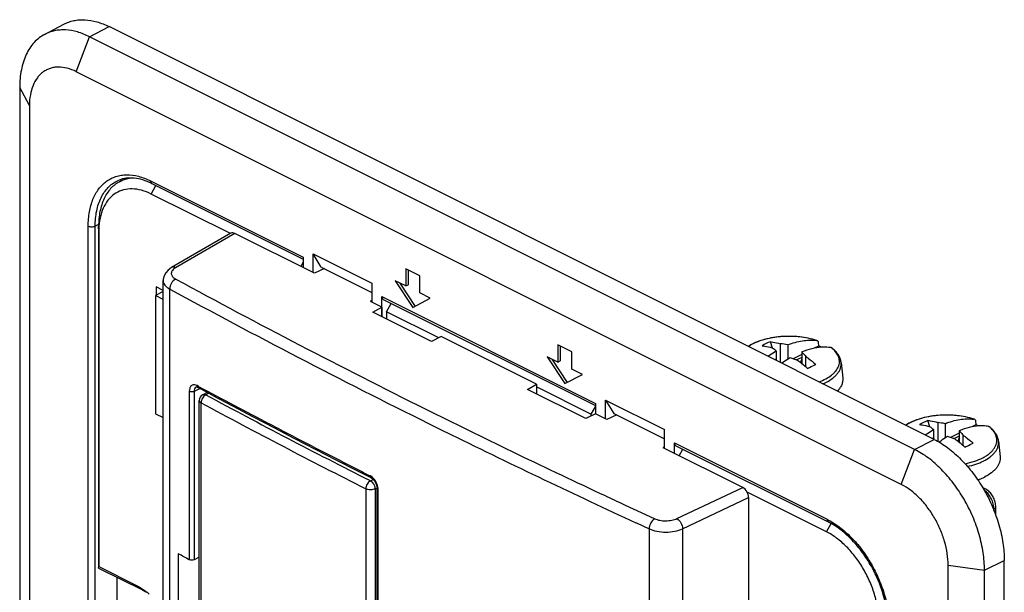
# Model space of a CAD drawing. Units: millimetres. Extents: x -30 to 30.8, y -48.8 to 49.
# Drawn here: x -30 to 29.5, y 14.4 to 49 of the extents above; entities that cross this region are included whole.
import ezdxf

# ---------------------------------------------------------------- set-up
doc = ezdxf.new("R2010")
doc.units = ezdxf.units.MM
doc.header["$LTSCALE"] = 16.335
doc.layers.get('0').update_dxf_attribs({"linetype": 'CONTINUOUS'})
for name, color, linetype in [('ASSI', 7, 'CONTINUOUS'), ('DRAFT', 7, 'CONTINUOUS'), ('RACCORDO', 7, 'CONTINUOUS'), ('SMUSSO', 7, 'CONTINUOUS')]:
    doc.layers.add(name, color=color, linetype=linetype)

msp = doc.modelspace()

# ---------------------------------------------------------------- linework, layer by layer
at = {"color": 7, "linetype": 'CONTINUOUS'}
for p, q in [((-6.647, 33.917), (-6.647, 32.878)), ((-5.798, 33.493), (-6.647, 33.917)), ((-6.505, 33.846), (-6.505, 32.948)), ((-5.798, 32.453), (-5.798, 33.493)), ((-7.283, 33.196), (-6.223, 31.575)), ((-6.647, 32.878), (-7.283, 33.196)), ((-7.004, 33.056), (-6.081, 31.646)), ((-6.647, 32.878), (-6.505, 32.948)), ((-6.223, 31.575), (-5.162, 32.135)), ((-5.162, 32.135), (-5.798, 32.453)), ((2.546, 29.321), (2.546, 28.281)), ((3.394, 28.896), (2.546, 29.321)), ((2.687, 29.25), (2.687, 28.352)), ((15.52, 29.124), (15.388, 29.513)), ((15.988, 29.39), (15.988, 28.26)), ((16.437, 29.316), (16.437, 28.45)), ((18.295, 29.246), (18.043, 29.12)), ((18.277, 29.48), (18.295, 29.246)), ((1.909, 28.6), (2.97, 26.979)), ((2.546, 28.281), (1.909, 28.6)), ((3.394, 27.857), (3.394, 28.896)), ((15.736, 28.965), (15.736, 28.386)), ((17.286, 28.741), (16.761, 28.479)), ((17.286, 28.564), (17.034, 28.439)), ((17.286, 28.891), (17.286, 28.184)), ((17.529, 27.986), (17.529, 28.619)), ((2.188, 28.46), (3.111, 27.05)), ((2.546, 28.281), (2.687, 28.352)), ((15.776, 28.366), (15.736, 28.485)), ((17.034, 28.439), (16.935, 28.412)), ((17.034, 28.371), (17.034, 28.439)), ((17.286, 28.485), (17.205, 28.246)), ((19.662, 28.252), (19.757, 27.319)), ((2.97, 26.979), (4.031, 27.539)), ((4.031, 27.539), (3.394, 27.857)), ((25.03, 24.369), (24.899, 24.758)), ((25.498, 24.635), (25.498, 23.497)), ((25.948, 24.56), (25.948, 23.695)), ((27.805, 24.49), (27.553, 24.364)), ((27.788, 24.725), (27.805, 24.49)), ((25.247, 24.21), (25.247, 23.631)), ((26.796, 23.986), (26.271, 23.723)), ((26.796, 23.809), (26.545, 23.683)), ((26.796, 24.136), (26.796, 23.429)), ((27.04, 23.23), (27.04, 23.864)), ((25.285, 23.616), (25.247, 23.729)), ((26.545, 23.683), (26.446, 23.656)), ((26.545, 23.616), (26.545, 23.683)), ((26.796, 23.729), (26.716, 23.491)), ((29.173, 23.497), (29.267, 22.563))]:
    msp.add_line(p, q, dxfattribs=at)
for centre, radius, start, end in [((16.968, 25.735), 4.095, 112.69076, 120.43934), ((15.256, 23.557), 5.879, 78.40622, 82.84978), ((17.833, 26.91), 2.695, 82.1393, 83.10915), ((18.192, 29.504), 0.0767, 62.06534, 71.57326), ((16.991, 25.395), 4.066, 68.45308, 71.29346), ((14.361, 21.951), 6.955, 67.39571, 71.35545), ((13.099, 22.82), 6.805, 52.02839, 54.66785), ((12.762, 22.387), 7.354, 48.51361, 52.03748), ((26.479, 20.979), 4.095, 112.69076, 120.43934), ((24.766, 18.801), 5.879, 78.40622, 82.84978), ((27.343, 22.154), 2.695, 82.1393, 83.10915), ((27.702, 24.748), 0.0767, 62.06534, 71.57326), ((26.502, 20.639), 4.066, 68.45308, 71.29346), ((23.872, 17.196), 6.955, 67.39571, 71.35545), ((22.609, 18.064), 6.805, 52.02839, 54.66785), ((22.273, 17.631), 7.354, 48.51361, 52.03748)]:
    msp.add_arc(centre, radius, start, end, dxfattribs=at)
at = {"color": 253, "linetype": 'CONTINUOUS'}
for centre, radius, start, end in [((17.924, 27.653), 1.877, 49.30311, 53.1534), ((17.235, 30.08), 3.378, 293.12055, 296.50418), ((27.435, 22.898), 1.877, 49.30311, 53.1534)]:
    msp.add_arc(centre, radius, start, end, dxfattribs=at)
at = {"color": 7, "linetype": 'CONTINUOUS'}
for points, knots in [([(18.183, 29.587), (18.016, 29.642), (17.666, 29.732), (17.122, 29.814), (16.558, 29.844), (15.993, 29.822), (15.444, 29.749), (14.929, 29.626), (14.465, 29.456), (14.184, 29.308), (14.057, 29.225)], [0, 0, 0, 0, 0.123664, 0.253753, 0.387339, 0.521198, 0.652084, 0.777002, 0.893496, 1, 1, 1, 1]), ([(14.893, 29.265), (14.943, 29.26), (15.145, 29.231), (15.344, 29.185), (15.493, 29.142)], [0, 0, 0, 0, 0.24395, 1, 1, 1, 1]), ([(15.388, 29.513), (15.438, 29.507), (15.64, 29.479), (15.839, 29.433), (15.988, 29.39)], [0, 0, 0, 0, 0.24395, 1, 1, 1, 1]), ([(16.437, 29.316), (16.583, 29.375), (16.873, 29.476), (17.312, 29.574), (17.74, 29.615), (18.02, 29.602), (18.156, 29.586)], [0, 0, 0, 0, 0.268094, 0.523178, 0.766506, 1, 1, 1, 1]), ([(18.484, 29.176), (18.285, 29.164), (17.876, 29.1), (17.483, 28.971), (17.286, 28.891)], [0, 0, 0, 0, 0.48323, 1, 1, 1, 1]), ([(18.227, 29.571), (18.235, 29.568), (18.248, 29.558), (18.263, 29.536), (18.273, 29.51), (18.276, 29.49), (18.277, 29.48)], [0, 0, 0, 0, 0.221579, 0.456858, 0.71494, 1, 1, 1, 1]), ([(19.05, 29.156), (19.004, 29.162), (18.816, 29.183), (18.626, 29.185), (18.484, 29.176)], [0, 0, 0, 0, 0.245449, 1, 1, 1, 1]), ([(19.086, 29.141), (19.078, 29.147), (19.066, 29.153), (19.053, 29.155), (19.05, 29.156)], [0, 0, 0, 0, 0.74555, 1, 1, 1, 1]), ([(15.238, 28.635), (15.279, 28.665), (15.441, 28.781), (15.608, 28.889), (15.736, 28.965)], [0, 0, 0, 0, 0.254556, 1, 1, 1, 1]), ([(15.736, 28.965), (15.716, 28.981), (15.637, 29.043), (15.555, 29.101), (15.493, 29.142)], [0, 0, 0, 0, 0.257383, 1, 1, 1, 1]), ([(17.286, 28.891), (17.306, 28.87), (17.39, 28.781), (17.47, 28.689), (17.529, 28.619)], [0, 0, 0, 0, 0.243984, 1, 1, 1, 1]), ([(17.529, 28.619), (17.58, 28.583), (17.786, 28.432), (17.984, 28.27), (18.129, 28.143)], [0, 0, 0, 0, 0.245074, 1, 1, 1, 1]), ([(19.662, 28.252), (19.654, 28.336), (19.613, 28.505), (19.49, 28.741), (19.311, 28.957), (19.165, 29.082), (19.086, 29.141)], [0, 0, 0, 0, 0.23233, 0.472532, 0.726953, 1, 1, 1, 1]), ([(16.585, 28.541), (16.543, 28.516), (16.373, 28.412), (16.208, 28.299), (16.086, 28.211)], [0, 0, 0, 0, 0.245468, 1, 1, 1, 1]), ([(17.634, 27.895), (17.675, 27.918), (17.839, 28.004), (18.004, 28.085), (18.129, 28.143)], [0, 0, 0, 0, 0.257167, 1, 1, 1, 1]), ([(19.757, 27.319), (19.764, 27.252), (19.76, 27.113), (19.703, 26.909), (19.595, 26.711), (19.497, 26.591), (19.441, 26.533)], [0, 0, 0, 0, 0.231755, 0.469786, 0.72354, 1, 1, 1, 1]), ([(27.693, 24.832), (27.526, 24.886), (27.177, 24.976), (26.633, 25.058), (26.069, 25.089), (25.503, 25.067), (24.955, 24.994), (24.44, 24.871), (23.975, 24.701), (23.694, 24.552), (23.568, 24.47)], [0, 0, 0, 0, 0.123664, 0.253753, 0.387339, 0.521198, 0.652084, 0.777002, 0.893496, 1, 1, 1, 1]), ([(24.404, 24.51), (24.453, 24.504), (24.655, 24.476), (24.855, 24.43), (25.003, 24.387)], [0, 0, 0, 0, 0.24395, 1, 1, 1, 1]), ([(24.899, 24.758), (24.948, 24.752), (25.15, 24.724), (25.35, 24.678), (25.498, 24.635)], [0, 0, 0, 0, 0.24395, 1, 1, 1, 1]), ([(25.948, 24.56), (26.093, 24.619), (26.383, 24.72), (26.823, 24.819), (27.251, 24.859), (27.531, 24.847), (27.667, 24.83)], [0, 0, 0, 0, 0.268094, 0.523178, 0.766506, 1, 1, 1, 1]), ([(27.994, 24.421), (27.796, 24.409), (27.386, 24.345), (26.994, 24.216), (26.796, 24.136)], [0, 0, 0, 0, 0.48323, 1, 1, 1, 1]), ([(27.738, 24.816), (27.745, 24.812), (27.759, 24.802), (27.774, 24.781), (27.784, 24.754), (27.787, 24.735), (27.788, 24.725)], [0, 0, 0, 0, 0.221579, 0.456858, 0.71494, 1, 1, 1, 1]), ([(28.56, 24.4), (28.514, 24.407), (28.327, 24.428), (28.137, 24.429), (27.994, 24.421)], [0, 0, 0, 0, 0.245449, 1, 1, 1, 1]), ([(28.596, 24.386), (28.589, 24.391), (28.576, 24.397), (28.564, 24.4), (28.56, 24.4)], [0, 0, 0, 0, 0.74555, 1, 1, 1, 1]), ([(24.748, 23.88), (24.789, 23.91), (24.951, 24.025), (25.119, 24.134), (25.247, 24.21)], [0, 0, 0, 0, 0.254556, 1, 1, 1, 1]), ([(25.247, 24.21), (25.226, 24.226), (25.147, 24.288), (25.066, 24.346), (25.003, 24.387)], [0, 0, 0, 0, 0.257383, 1, 1, 1, 1]), ([(26.796, 24.136), (26.817, 24.115), (26.9, 24.026), (26.981, 23.934), (27.04, 23.864)], [0, 0, 0, 0, 0.243984, 1, 1, 1, 1]), ([(27.04, 23.864), (27.091, 23.827), (27.297, 23.677), (27.495, 23.515), (27.639, 23.388)], [0, 0, 0, 0, 0.245074, 1, 1, 1, 1]), ([(29.173, 23.497), (29.164, 23.581), (29.124, 23.75), (29, 23.985), (28.822, 24.201), (28.676, 24.326), (28.596, 24.386)], [0, 0, 0, 0, 0.23233, 0.472532, 0.726953, 1, 1, 1, 1]), ([(26.095, 23.785), (26.052, 23.76), (25.878, 23.653), (25.709, 23.538), (25.585, 23.447)], [0, 0, 0, 0, 0.245363, 1, 1, 1, 1]), ([(27.144, 23.14), (27.186, 23.162), (27.349, 23.248), (27.515, 23.33), (27.639, 23.388)], [0, 0, 0, 0, 0.257167, 1, 1, 1, 1]), ([(29.267, 22.563), (29.273, 22.507), (29.273, 22.392), (29.236, 22.221), (29.163, 22.053), (29.055, 21.89), (28.915, 21.735), (28.679, 21.532), (28.469, 21.407), (28.32, 21.332)], [0, 0, 0, 0, 0.102906, 0.207532, 0.316982, 0.433783, 0.559736, 0.695926, 1, 1, 1, 1]), ([(27.921, 21.163), (27.956, 21.175), (28.091, 21.226), (28.224, 21.284), (28.32, 21.332)], [0, 0, 0, 0, 0.258118, 1, 1, 1, 1])]:
    msp.add_open_spline(points, degree=3, knots=knots, dxfattribs=at)
at = {"color": 253, "linetype": 'CONTINUOUS'}
for points, knots in [([(15.525, 29.754), (15.384, 29.729), (15.11, 29.671), (14.721, 29.552), (14.372, 29.406), (14.161, 29.286), (14.065, 29.221)], [0, 0, 0, 0, 0.275351, 0.535981, 0.778374, 1, 1, 1, 1]), ([(17.547, 29.745), (17.383, 29.774), (17.047, 29.819), (16.538, 29.843), (16.027, 29.823), (15.69, 29.782), (15.525, 29.754)], [0, 0, 0, 0, 0.246886, 0.499437, 0.752265, 1, 1, 1, 1]), ([(18.201, 29.58), (18.15, 29.597), (17.935, 29.664), (17.715, 29.714), (17.547, 29.745)], [0, 0, 0, 0, 0.241589, 1, 1, 1, 1]), ([(18.333, 27.087), (18.474, 27.14), (18.736, 27.255), (19.031, 27.442), (19.222, 27.607), (19.373, 27.77), (19.486, 27.95), (19.546, 28.139), (19.565, 28.279), (19.557, 28.42), (19.512, 28.61), (19.386, 28.845), (19.235, 29.002), (19.148, 29.077)], [0, 0, 0, 0, 0.165705, 0.313587, 0.380695, 0.443382, 0.556955, 0.60961, 0.660768, 0.71165, 0.763505, 0.874198, 1, 1, 1, 1]), ([(18.742, 27.057), (18.887, 27.13), (19.091, 27.251), (19.321, 27.448), (19.457, 27.599), (19.561, 27.756), (19.631, 27.919), (19.668, 28.086), (19.668, 28.198), (19.662, 28.252)], [0, 0, 0, 0, 0.304045, 0.440235, 0.566189, 0.683002, 0.792458, 0.897088, 1, 1, 1, 1]), ([(25.036, 24.998), (24.894, 24.974), (24.62, 24.916), (24.232, 24.797), (23.883, 24.65), (23.671, 24.531), (23.575, 24.466)], [0, 0, 0, 0, 0.275351, 0.535981, 0.778374, 1, 1, 1, 1]), ([(27.058, 24.989), (26.893, 25.019), (26.558, 25.064), (26.048, 25.087), (25.538, 25.068), (25.201, 25.027), (25.036, 24.998)], [0, 0, 0, 0, 0.246886, 0.499437, 0.752265, 1, 1, 1, 1]), ([(27.712, 24.825), (27.66, 24.842), (27.445, 24.909), (27.226, 24.959), (27.058, 24.989)], [0, 0, 0, 0, 0.241589, 1, 1, 1, 1]), ([(27.155, 22.139), (27.35, 22.178), (27.718, 22.274), (28.147, 22.451), (28.44, 22.621), (28.626, 22.756), (28.782, 22.9), (28.907, 23.051), (28.998, 23.21), (29.056, 23.373), (29.077, 23.54), (29.063, 23.706), (29.012, 23.87), (28.926, 24.03), (28.808, 24.183), (28.711, 24.276), (28.659, 24.321)], [0, 0, 0, 0, 0.173102, 0.330087, 0.401487, 0.467822, 0.529132, 0.585728, 0.638243, 0.687682, 0.735393, 0.782952, 0.831955, 0.883801, 0.939582, 1, 1, 1, 1]), ([(28.253, 22.302), (28.398, 22.374), (28.601, 22.496), (28.831, 22.693), (28.967, 22.844), (29.071, 23.001), (29.142, 23.164), (29.178, 23.331), (29.178, 23.442), (29.173, 23.497)], [0, 0, 0, 0, 0.304045, 0.440235, 0.566189, 0.683002, 0.792458, 0.897088, 1, 1, 1, 1]), ([(27.3, 21.975), (27.471, 22.013), (27.796, 22.102), (28.109, 22.23), (28.253, 22.302)], [0, 0, 0, 0, 0.521203, 1, 1, 1, 1])]:
    msp.add_open_spline(points, degree=3, knots=knots, dxfattribs=at)
at = {"color": 7, "linetype": 'CONTINUOUS'}
for points in [[(18.201, 29.58), (18.206, 29.579), (18.211, 29.578), (18.216, 29.576)], [(27.712, 24.825), (27.717, 24.824), (27.722, 24.823), (27.726, 24.821)]]:
    msp.add_open_spline(points, degree=3, dxfattribs=at)
at = {"layer": 'ASSI', "color": 7, "linetype": 'CONTINUOUS'}
for p, q in [((-28.461, 48.074), (-27.299, 48.688)), ((25.279, 23.614), (-24.572, 48.54)), ((24.104, 23.002), (-25.747, 47.927)), ((23.299, 20.892), (-26.552, 45.818)), ((-29.969, 44.867), (-29.969, -16.188)), ((-29.38, 43.768), (-29.38, -17.287)), ((-21.984, 39.06), (-12.847, 34.491)), ((-12.847, 34.615), (-12.847, 33.987)), ((-12.247, 33.687), (-12.247, 34.822)), ((-11.746, 34.02), (-12.247, 34.822)), ((-12.247, 34.822), (-8.684, 33.041)), ((-11.746, 34.02), (-8.684, 32.489)), ((-6.647, 33.917), (-6.647, 32.878)), ((-5.798, 33.493), (-6.647, 33.917)), ((-6.505, 33.846), (-6.505, 32.948)), ((-5.798, 32.453), (-5.798, 33.493)), ((-8.684, 33.041), (-8.684, 31.905)), ((-7.283, 33.196), (-6.223, 31.575)), ((-6.647, 32.878), (-7.283, 33.196)), ((-7.004, 33.056), (-6.081, 31.646)), ((-6.647, 32.878), (-6.505, 32.948)), ((-21.303, 32.536), (-21.754, 32.292)), ((-21.754, 32.292), (-21.754, 25.165)), ((-21.303, 32.067), (-21.754, 32.292)), ((-8.083, 31.027), (-8.083, 32.233)), ((-6.223, 31.575), (-5.162, 32.135)), ((-5.162, 32.135), (-5.798, 32.453)), ((-8.004, 32.07), (4.831, 25.653)), ((2.546, 29.321), (2.546, 28.281)), ((3.394, 28.896), (2.546, 29.321)), ((2.687, 29.25), (2.687, 28.352)), ((1.909, 28.6), (2.97, 26.979)), ((2.546, 28.281), (1.909, 28.6)), ((3.394, 27.857), (3.394, 28.896)), ((2.188, 28.46), (3.111, 27.05)), ((2.546, 28.281), (2.687, 28.352)), ((2.97, 26.979), (4.031, 27.539)), ((4.031, 27.539), (3.394, 27.857)), ((-18.643, 26.453), (-18.909, 26.31)), ((-19.119, 1.473), (-19.119, 25.958)), ((4.831, 25.776), (4.831, 25.149)), ((5.431, 24.848), (5.431, 25.983)), ((5.431, 25.983), (5.932, 25.181)), ((5.431, 25.983), (8.994, 24.202)), ((-21.754, 25.165), (-21.303, 24.939)), ((5.932, 25.181), (8.994, 23.65)), ((8.994, 23.066), (8.994, 24.202)), ((9.594, 22.766), (9.594, 23.394)), ((9.674, 23.231), (18.887, 18.624)), ((28.362, 20.631), (28.212, 20.706)), ((29.007, 19.031), (29.007, 19.542)), ((-20.386, 16.701), (-20.386, 11.072)), ((29.522, -44.758), (29.522, 16.297)), ((26.128, -45.041), (26.128, 16.014)), ((28.326, -45.335), (28.326, 15.72)), ((-24.077, 6.966), (-24.077, 15.28))]:
    msp.add_line(p, q, dxfattribs=at)
at = {"layer": 'ASSI', "color": 253, "linetype": 'CONTINUOUS'}
for p, q in [((-25.747, 47.927), (-24.572, 48.54)), ((-26.552, 45.818), (-25.747, 47.927)), ((-29.38, 43.768), (-29.969, 44.867)), ((-22.062, 39.222), (-12.847, 34.615)), ((-25.828, -13.564), (-25.828, 36.493)), ((-25.2, 36.591), (-25.407, 36.491)), ((-25.407, -13.566), (-25.407, 36.491)), ((-8.083, 32.233), (4.831, 25.776)), ((-18.543, 26.4), (-18.724, 26.302)), ((-19.012, 1.337), (-19.012, 25.821)), ((9.594, 23.394), (18.809, 18.787)), ((24.104, 23.002), (25.279, 23.614)), ((23.299, 20.892), (24.104, 23.002)), ((-8.835, 21.139), (-8.779, 21.111)), ((-8.779, 21.111), (-8.608, 21.197)), ((-9.059, 20.626), (-9.059, -3.849)), ((-8.496, 20.623), (-8.372, 20.685)), ((-8.496, 20.623), (-8.496, -3.853)), ((28.869, 19.39), (28.895, 19.403)), ((28.895, 19.325), (28.895, 19.403)), ((28.326, 15.72), (29.522, 16.297)), ((26.128, 16.014), (28.326, 15.72))]:
    msp.add_line(p, q, dxfattribs=at)
at = {"layer": 'ASSI', "color": 7, "linetype": 'CONTINUOUS'}
msp.add_lwpolyline([(29.007, 19.542), (29.006, 19.603), (28.999, 19.673), (28.989, 19.743), (28.974, 19.813), (28.955, 19.882), (28.933, 19.95), (28.906, 20.017), (28.877, 20.083), (28.843, 20.147), (28.807, 20.209), (28.767, 20.269), (28.724, 20.327), (28.678, 20.382), (28.63, 20.434), (28.579, 20.483), (28.525, 20.528), (28.469, 20.568), (28.412, 20.604), (28.362, 20.631)], dxfattribs=at)
for centre, radius, start, end in [((-23.667, 35.703), 3.755, 65.50549, 65.89171), ((-23.727, 35.574), 3.898, 63.43036, 65.49168), ((-18.719, 25.958), 0.4, 118.34703, 180.00549)]:
    msp.add_arc(centre, radius, start, end, dxfattribs=at)
at = {"layer": 'ASSI', "color": 253, "linetype": 'CONTINUOUS'}
for centre, radius, start, end in [((200.636, 434.458), 463.368, 241.74459, 243.124), ((200.553, 434.361), 463.803, 241.74465, 243.13168), ((27.721, 19.715), 1.021, 53.61386, 55.57949)]:
    msp.add_arc(centre, radius, start, end, dxfattribs=at)
at = {"layer": 'ASSI', "color": 7, "linetype": 'CONTINUOUS'}
for centre, end_param in [((-7.867, 32.337), -3.132817), ((9.81, 23.498), -3.132668)]:
    msp.add_ellipse(centre, major_axis=(0.138, 0.266), ratio=0.622984, start_param=-4.018784, end_param=end_param, dxfattribs=at)
for points, knots in [([(-27.299, 48.688), (-27.205, 48.737), (-27.007, 48.824), (-26.693, 48.912), (-26.362, 48.957), (-25.895, 48.959), (-25.28, 48.848), (-24.808, 48.658), (-24.572, 48.54)], [0, 0, 0, 0, 0.113164, 0.227528, 0.344435, 0.465071, 0.720755, 1, 1, 1, 1]), ([(-25.747, 47.927), (-25.982, 48.045), (-26.452, 48.234), (-27.064, 48.345), (-27.529, 48.342), (-27.858, 48.298), (-28.171, 48.21), (-28.367, 48.124), (-28.461, 48.074)], [0, 0, 0, 0, 0.279244, 0.534929, 0.655565, 0.772472, 0.886836, 1, 1, 1, 1]), ([(-28.461, 48.074), (-28.579, 48.012), (-28.807, 47.864), (-29.109, 47.582), (-29.37, 47.243), (-29.587, 46.851), (-29.757, 46.412), (-29.925, 45.751), (-29.969, 45.225), (-29.969, 44.867)], [0, 0, 0, 0, 0.107609, 0.217544, 0.331637, 0.451347, 0.577694, 0.711243, 1, 1, 1, 1]), ([(-26.552, 45.818), (-26.728, 45.906), (-27.08, 46.044), (-27.54, 46.108), (-27.884, 46.082), (-28.124, 46.026), (-28.349, 45.934), (-28.557, 45.808), (-28.744, 45.647), (-28.97, 45.386), (-29.193, 44.976), (-29.349, 44.4), (-29.38, 43.985), (-29.38, 43.768)], [0, 0, 0, 0, 0.134781, 0.256945, 0.314428, 0.370268, 0.425263, 0.480281, 0.536186, 0.593771, 0.71623, 0.851347, 1, 1, 1, 1]), ([(-22.133, 39.131), (-22.306, 39.208), (-22.647, 39.331), (-23.16, 39.413), (-23.638, 39.384), (-23.931, 39.29), (-24.064, 39.227)], [0, 0, 0, 0, 0.284911, 0.542784, 0.778148, 1, 1, 1, 1]), ([(25.279, 23.614), (25.57, 23.469), (26.145, 23.106), (26.936, 22.409), (27.664, 21.563), (28.302, 20.6), (28.826, 19.555), (29.218, 18.467), (29.462, 17.377), (29.522, 16.649), (29.522, 16.297)], [0, 0, 0, 0, 0.110324, 0.229881, 0.356765, 0.488334, 0.621537, 0.753187, 0.880222, 1, 1, 1, 1]), ([(28.326, 15.72), (28.326, 16.07), (28.266, 16.794), (28.024, 17.879), (27.634, 18.962), (27.112, 20.002), (26.477, 20.961), (25.752, 21.802), (24.966, 22.495), (24.393, 22.857), (24.104, 23.002)], [0, 0, 0, 0, 0.119778, 0.246813, 0.378463, 0.511666, 0.643235, 0.770119, 0.889676, 1, 1, 1, 1]), ([(26.128, 16.014), (26.128, 16.249), (26.088, 16.734), (25.925, 17.46), (25.664, 18.186), (25.314, 18.883), (24.889, 19.525), (24.404, 20.089), (23.877, 20.553), (23.493, 20.796), (23.299, 20.892)], [0, 0, 0, 0, 0.119778, 0.246813, 0.378463, 0.511666, 0.643235, 0.770119, 0.889676, 1, 1, 1, 1]), ([(22.487, 12.397), (22.487, 12.696), (22.436, 13.313), (22.228, 14.241), (21.894, 15.169), (21.446, 16.063), (20.902, 16.886), (20.283, 17.606), (19.615, 18.196), (19.13, 18.503), (18.887, 18.624)], [0, 0, 0, 0, 0.1193, 0.246579, 0.378863, 0.512827, 0.64504, 0.772185, 0.891287, 1, 1, 1, 1])]:
    msp.add_open_spline(points, degree=3, knots=knots, dxfattribs=at)
at = {"layer": 'ASSI', "color": 253, "linetype": 'CONTINUOUS'}
for points, knots in [([(-25.828, 36.493), (-25.828, 36.781), (-25.786, 37.335), (-25.578, 38.102), (-25.282, 38.647), (-24.981, 38.995), (-24.731, 39.209), (-24.455, 39.377), (-24.155, 39.5), (-23.835, 39.574), (-23.377, 39.609), (-22.765, 39.523), (-22.296, 39.339), (-22.062, 39.222)], [0, 0, 0, 0, 0.148652, 0.28377, 0.406229, 0.463814, 0.519719, 0.574737, 0.629732, 0.685572, 0.743055, 0.865219, 1, 1, 1, 1]), ([(-25.407, 36.491), (-25.407, 36.801), (-25.368, 37.257), (-25.218, 37.826), (-25.065, 38.204), (-24.872, 38.538), (-24.639, 38.825), (-24.37, 39.059), (-24.168, 39.178), (-24.064, 39.227)], [0, 0, 0, 0, 0.289542, 0.423103, 0.549244, 0.66862, 0.782385, 0.892172, 1, 1, 1, 1]), ([(-22.062, 39.222), (-22.062, 39.204), (-22.059, 39.169), (-22.044, 39.122), (-22.019, 39.084), (-21.996, 39.066), (-21.984, 39.06)], [0, 0, 0, 0, 0.289698, 0.549607, 0.782835, 1, 1, 1, 1]), ([(-25.828, 36.493), (-25.798, 36.477), (-25.728, 36.456), (-25.618, 36.445), (-25.508, 36.455), (-25.438, 36.476), (-25.407, 36.491)], [0, 0, 0, 0, 0.234798, 0.498746, 0.763368, 1, 1, 1, 1]), ([(-18.724, 26.302), (-18.766, 26.283), (-18.843, 26.222), (-18.933, 26.106), (-18.996, 25.968), (-19.01, 25.869), (-19.012, 25.821)], [0, 0, 0, 0, 0.233083, 0.491879, 0.755124, 1, 1, 1, 1]), ([(-18.909, 26.31), (-18.896, 26.317), (-18.868, 26.327), (-18.804, 26.332), (-18.755, 26.317), (-18.724, 26.302)], [0, 0, 0, 0, 0.226902, 0.464764, 1, 1, 1, 1]), ([(-19.119, 25.958), (-19.119, 25.945), (-19.114, 25.918), (-19.092, 25.882), (-19.057, 25.848), (-19.028, 25.83), (-19.012, 25.821)], [0, 0, 0, 0, 0.208912, 0.437935, 0.700524, 1, 1, 1, 1]), ([(-8.779, 21.111), (-8.818, 21.089), (-8.895, 21.031), (-8.983, 20.911), (-9.041, 20.773), (-9.06, 20.674), (-9.059, 20.626)], [0, 0, 0, 0, 0.231168, 0.48982, 0.754036, 1, 1, 1, 1]), ([(-8.779, 21.111), (-8.739, 21.09), (-8.663, 21.029), (-8.575, 20.91), (-8.514, 20.771), (-8.497, 20.671), (-8.496, 20.623)], [0, 0, 0, 0, 0.228972, 0.487925, 0.753464, 1, 1, 1, 1]), ([(-8.496, 20.623), (-8.537, 20.603), (-8.631, 20.575), (-8.778, 20.562), (-8.926, 20.577), (-9.018, 20.606), (-9.059, 20.626)], [0, 0, 0, 0, 0.236843, 0.501716, 0.76566, 1, 1, 1, 1]), ([(28.248, 20.643), (28.268, 20.647), (28.307, 20.65), (28.345, 20.64), (28.362, 20.631)], [0, 0, 0, 0, 0.518771, 1, 1, 1, 1]), ([(28.895, 19.403), (28.896, 19.508), (28.865, 19.727), (28.747, 20.039), (28.568, 20.32), (28.411, 20.475), (28.327, 20.537)], [0, 0, 0, 0, 0.241269, 0.500337, 0.759229, 1, 1, 1, 1]), ([(28.895, 19.403), (28.912, 19.412), (28.942, 19.43), (28.978, 19.464), (29.002, 19.501), (29.007, 19.529), (29.007, 19.542)], [0, 0, 0, 0, 0.301083, 0.563871, 0.792272, 1, 1, 1, 1]), ([(18.809, 18.787), (19.067, 18.658), (19.578, 18.335), (20.28, 17.717), (20.926, 16.966), (21.492, 16.111), (21.958, 15.183), (22.306, 14.217), (22.522, 13.249), (22.575, 12.604), (22.575, 12.291)], [0, 0, 0, 0, 0.110323, 0.22988, 0.356765, 0.488334, 0.621537, 0.753188, 0.880223, 1, 1, 1, 1]), ([(18.809, 18.787), (18.809, 18.768), (18.812, 18.734), (18.827, 18.686), (18.852, 18.648), (18.875, 18.631), (18.887, 18.624)], [0, 0, 0, 0, 0.289698, 0.549607, 0.782835, 1, 1, 1, 1])]:
    msp.add_open_spline(points, degree=3, knots=knots, dxfattribs=at)
at = {"layer": 'DRAFT', "color": 7, "linetype": 'CONTINUOUS'}
for p, q in [((-28.461, 48.074), (-27.299, 48.688)), ((25.279, 23.614), (-24.572, 48.54)), ((24.104, 23.002), (-25.747, 47.927)), ((-29.969, 44.867), (-29.969, -16.188)), ((-23.942, 39.171), (-23.592, 39.355)), ((-17.242, 36.038), (-22.026, 38.43)), ((-12.247, 33.687), (-12.247, 34.822)), ((-11.746, 34.02), (-12.247, 34.822)), ((-12.247, 34.822), (-8.684, 33.041)), ((-12.847, 34.307), (-12.992, 34.059)), ((-11.561, 33.927), (-12.162, 33.644)), ((-11.746, 34.02), (-8.684, 32.489)), ((-21.731, 32.827), (-21.731, 32.305)), ((-21.303, 32.613), (-21.731, 32.827)), ((-8.684, 33.041), (-8.684, 31.905)), ((-21.303, 32.536), (-21.754, 32.292)), ((-21.754, 32.292), (-21.754, 25.165)), ((-21.303, 32.067), (-21.754, 32.292)), ((-8.684, 31.996), (-8.768, 31.947)), ((-8.081, 31.604), (-8.768, 31.947)), ((-8.627, 31.299), (-8.081, 31.604)), ((-8.081, 31.604), (-8.081, 31.026)), ((-7.801, 31.318), (-7.517, 31.826)), ((-5.091, 29.531), (-8.627, 31.299)), ((-4.654, 29.744), (-7.801, 31.318)), ((-4.506, 29.816), (-5.091, 29.531)), ((1.253, 26.937), (-4.506, 29.816)), ((0.707, 26.632), (1.253, 26.937)), ((1.253, 26.937), (1.253, 26.359)), ((4.548, 25.143), (1.253, 26.791)), ((4.243, 24.864), (0.707, 26.632)), ((4.831, 25.625), (4.548, 25.143)), ((5.431, 24.848), (5.431, 25.983)), ((5.431, 25.983), (5.932, 25.181)), ((5.431, 25.983), (8.994, 24.202)), ((-21.754, 25.165), (-21.303, 24.939)), ((4.828, 25.149), (4.243, 24.864)), ((5.515, 24.806), (4.828, 25.149)), ((6.117, 25.089), (5.515, 24.806)), ((5.932, 25.181), (8.994, 23.65)), ((8.994, 23.066), (8.994, 24.202)), ((8.994, 23.157), (8.91, 23.108)), ((9.87, 22.628), (10.09, 23.023)), ((18.774, 18.03), (13.983, 20.426)), ((29.522, -44.758), (29.522, 16.297)), ((28.326, -45.335), (28.326, 15.72))]:
    msp.add_line(p, q, dxfattribs=at)
at = {"layer": 'DRAFT', "color": 253, "linetype": 'CONTINUOUS'}
for p, q in [((-25.747, 47.927), (-24.572, 48.54)), ((-26.552, 45.818), (-25.747, 47.927)), ((-29.38, 43.768), (-29.969, 44.867)), ((-22.062, 39.222), (-12.847, 34.615)), ((9.594, 23.394), (18.809, 18.787)), ((24.104, 23.002), (25.279, 23.614)), ((23.299, 20.892), (24.104, 23.002)), ((28.326, 15.72), (29.522, 16.297)), ((26.128, 16.014), (28.326, 15.72))]:
    msp.add_line(p, q, dxfattribs=at)
at = {"layer": 'DRAFT', "color": 7, "linetype": 'CONTINUOUS'}
msp.add_arc((-22.716, 37.695), 1.877, 116.21697, 117.83083, dxfattribs=at)
msp.add_ellipse((9.81, 23.498), major_axis=(0.138, 0.266), ratio=0.622984, start_param=-4.018784, end_param=-3.132668, dxfattribs=at)
for points, knots in [([(-27.299, 48.688), (-27.205, 48.737), (-27.007, 48.824), (-26.693, 48.912), (-26.362, 48.957), (-25.895, 48.959), (-25.28, 48.848), (-24.808, 48.658), (-24.572, 48.54)], [0, 0, 0, 0, 0.113164, 0.227528, 0.344435, 0.465071, 0.720755, 1, 1, 1, 1]), ([(-25.747, 47.927), (-25.982, 48.045), (-26.452, 48.234), (-27.064, 48.345), (-27.529, 48.342), (-27.858, 48.298), (-28.171, 48.21), (-28.367, 48.124), (-28.461, 48.074)], [0, 0, 0, 0, 0.279244, 0.534929, 0.655565, 0.772472, 0.886836, 1, 1, 1, 1]), ([(-28.461, 48.074), (-28.579, 48.012), (-28.807, 47.864), (-29.109, 47.582), (-29.37, 47.243), (-29.587, 46.851), (-29.757, 46.412), (-29.925, 45.751), (-29.969, 45.225), (-29.969, 44.867)], [0, 0, 0, 0, 0.107609, 0.217544, 0.331637, 0.451347, 0.577694, 0.711243, 1, 1, 1, 1]), ([(25.279, 23.614), (25.57, 23.469), (26.145, 23.106), (26.936, 22.409), (27.664, 21.563), (28.302, 20.6), (28.826, 19.555), (29.218, 18.467), (29.462, 17.377), (29.522, 16.649), (29.522, 16.297)], [0, 0, 0, 0, 0.110324, 0.229881, 0.356765, 0.488334, 0.621537, 0.753187, 0.880222, 1, 1, 1, 1]), ([(28.326, 15.72), (28.326, 16.07), (28.266, 16.794), (28.024, 17.879), (27.634, 18.962), (27.112, 20.002), (26.477, 20.961), (25.752, 21.802), (24.966, 22.495), (24.393, 22.857), (24.104, 23.002)], [0, 0, 0, 0, 0.119778, 0.246813, 0.378463, 0.511666, 0.643235, 0.770119, 0.889676, 1, 1, 1, 1])]:
    msp.add_open_spline(points, degree=3, knots=knots, dxfattribs=at)
at = {"layer": 'RACCORDO', "color": 7, "linetype": 'CONTINUOUS'}
for p, q in [((-21.984, 39.06), (-12.847, 34.491)), ((-17.207, 36.058), (-20.797, 33.984)), ((-12.162, 33.644), (-16.973, 36.05)), ((-21.303, -23.772), (-21.303, 33.207)), ((-8.083, 31.027), (-8.083, 32.233)), ((-8.004, 32.07), (4.831, 25.653)), ((-19.31, 26.772), (-19.311, 26.771)), ((-18.339, 26.29), (-19.194, 26.749)), ((-18.643, 26.453), (-18.909, 26.31)), ((-19.119, 1.473), (-19.119, 25.958)), ((4.831, 25.776), (4.831, 25.149)), ((-15.865, 24.979), (-14.621, 24.326)), ((9.674, 23.231), (18.887, 18.624)), ((13.72, 20.703), (8.91, 23.108)), ((-10.86, 22.381), (-9.598, 21.737)), ((-9.598, 21.737), (-8.752, 21.308)), ((-8.537, 21.111), (-8.474, 21.011)), ((-8.372, 20.683), (-8.369, 20.632)), ((-8.369, -4.469), (-8.369, 20.632)), ((28.362, 20.631), (28.212, 20.706)), ((14.074, 20.094), (14.074, -37.067)), ((29.007, 19.031), (29.007, 19.542)), ((-19.119, 16.492), (-19.437, 16.339))]:
    msp.add_line(p, q, dxfattribs=at)
at = {"layer": 'RACCORDO', "color": 253, "linetype": 'CONTINUOUS'}
for p, q in [((-25.828, -13.564), (-25.828, 36.493)), ((-25.2, 36.591), (-25.407, 36.491)), ((-25.407, -13.566), (-25.407, 36.491)), ((-16.973, 36.05), (-20.552, 33.981)), ((-21.303, 33.207), (-21.303, 33.199)), ((-20.906, -24.276), (-20.906, 32.694)), ((-8.083, 32.233), (4.831, 25.776)), ((-19.161, 26.811), (-19.246, 26.857)), ((-19.723, 26.506), (-19.723, 16.343)), ((-19.06, 26.677), (-19.437, 26.503)), ((-19.437, 26.503), (-19.437, 16.339)), ((-18.543, 26.4), (-18.724, 26.302)), ((-19.012, 1.337), (-19.012, 25.821)), ((-14.621, 24.407), (-14.888, 24.547)), ((-5.277, 24.579), (-5.104, 24.493)), ((-5.104, 24.493), (-4.575, 24.232)), ((-4.575, 24.232), (-3.88, 23.889)), ((-8.835, 21.139), (-8.779, 21.111)), ((-8.779, 21.111), (-8.608, 21.197)), ((-9.059, 20.626), (-9.059, -3.849)), ((-8.496, 20.623), (-8.372, 20.685)), ((-8.496, 20.623), (-8.496, -3.853)), ((-8.311, -4.54), (-8.311, 20.561)), ((9.744, 18.833), (13.72, 20.703)), ((6.244, 19.818), (6.611, 19.648)), ((6.611, 19.648), (7.589, 19.195)), ((10.085, 18.217), (14.074, 20.094)), ((7.589, 19.195), (8.398, 18.822)), ((28.869, 19.39), (28.895, 19.403)), ((28.895, 19.325), (28.895, 19.403)), ((7.258, 18.58), (7.296, 18.563)), ((7.296, 18.563), (8.065, 18.208)), ((8.065, 18.208), (8.065, -38.761)), ((10.085, 18.217), (10.086, -38.781))]:
    msp.add_line(p, q, dxfattribs=at)
at = {"layer": 'RACCORDO', "color": 7, "linetype": 'CONTINUOUS'}
for points in [[(-20.797, 33.984), (-21, 33.838), (-21.149, 33.674)], [(-21.149, 33.674), (-21.25, 33.487), (-21.299, 33.288), (-21.303, 33.199)], [(-19.311, 26.771), (-19.308, 26.773), (-19.299, 26.775), (-19.287, 26.776), (-19.271, 26.776), (-19.252, 26.772), (-19.23, 26.765), (-19.206, 26.754), (-19.194, 26.749)], [(-18.339, 26.29), (-17.104, 25.633), (-15.865, 24.979)], [(-14.621, 24.326), (-13.372, 23.675), (-12.119, 23.027), (-10.86, 22.381)], [(-8.75, 21.307), (-8.683, 21.265), (-8.608, 21.197), (-8.537, 21.111)], [(-8.474, 21.011), (-8.424, 20.901), (-8.389, 20.79), (-8.372, 20.683)], [(29.007, 19.542), (29.006, 19.603), (28.999, 19.673), (28.989, 19.743), (28.974, 19.813), (28.955, 19.882), (28.933, 19.95), (28.906, 20.017), (28.877, 20.083), (28.843, 20.147), (28.807, 20.209), (28.767, 20.269), (28.724, 20.327), (28.678, 20.382), (28.63, 20.434), (28.579, 20.483), (28.525, 20.528), (28.469, 20.568), (28.412, 20.604), (28.362, 20.631)]]:
    msp.add_lwpolyline(points, dxfattribs=at)
for centre, radius, start, end in [((-23.667, 35.703), 3.755, 65.50549, 65.89171), ((-23.727, 35.574), 3.898, 63.43036, 65.49168), ((-18.719, 25.958), 0.4, 118.34703, 180.00549)]:
    msp.add_arc(centre, radius, start, end, dxfattribs=at)
at = {"layer": 'RACCORDO', "color": 253, "linetype": 'CONTINUOUS'}
for centre, radius, start, end in [((-20.548, 33.637), 0.262, 179.42017, 185.35711), ((-20.138, 34.043), 0.853, 238.74607, 241.48916), ((200.941, 440.799), 463.807, 241.47525, 243.57417), ((201.056, 441.086), 464.813, 241.47578, 243.64666), ((207.144, 448.738), 478.787, 241.79263, 242.37136), ((200.636, 434.458), 463.368, 241.74459, 243.124), ((200.553, 434.361), 463.803, 241.74465, 243.13168), ((215.389, 469.53), 495.966, 243.55666, 244.90744), ((212.836, 459.644), 491.088, 242.40821, 243.00067), ((215.156, 469.192), 496.258, 243.80819, 244.52766), ((215.86, 465.569), 497.741, 243.00017, 243.16859), ((-9.075, 20.882), 0.599, 58.34925, 63.11204), ((220.957, 481.333), 509.712, 244.52596, 245.21254), ((222.376, 484.272), 512.279, 244.89894, 245.04527), ((27.721, 19.715), 1.021, 53.61386, 55.57949)]:
    msp.add_arc(centre, radius, start, end, dxfattribs=at)
at = {"layer": 'RACCORDO', "color": 7, "linetype": 'CONTINUOUS'}
for centre, major_axis, ratio, start_param, end_param in [((-16.972, 35.616), (-0.224, 0.447), 0.611973, -0.685775, 0.034756), ((-7.867, 32.337), (0.138, 0.266), 0.622984, -4.018784, -3.132817), ((13.72, 20.27), (-0.224, 0.447), 0.613069, -2.256175, -0.686292)]:
    msp.add_ellipse(centre, major_axis=major_axis, ratio=ratio, start_param=start_param, end_param=end_param, dxfattribs=at)
at = {"layer": 'RACCORDO', "color": 253, "linetype": 'CONTINUOUS'}
for points, knots in [([(-25.828, 36.493), (-25.828, 36.781), (-25.786, 37.335), (-25.578, 38.102), (-25.282, 38.647), (-24.981, 38.995), (-24.731, 39.209), (-24.455, 39.377), (-24.155, 39.5), (-23.835, 39.574), (-23.377, 39.609), (-22.765, 39.523), (-22.296, 39.339), (-22.062, 39.222)], [0, 0, 0, 0, 0.148652, 0.28377, 0.406229, 0.463814, 0.519719, 0.574737, 0.629732, 0.685572, 0.743055, 0.865219, 1, 1, 1, 1]), ([(-25.407, 36.491), (-25.407, 36.801), (-25.368, 37.257), (-25.218, 37.826), (-25.065, 38.204), (-24.872, 38.538), (-24.639, 38.825), (-24.37, 39.059), (-24.168, 39.178), (-24.064, 39.227)], [0, 0, 0, 0, 0.289542, 0.423103, 0.549244, 0.66862, 0.782385, 0.892172, 1, 1, 1, 1]), ([(-22.062, 39.222), (-22.062, 39.204), (-22.059, 39.169), (-22.044, 39.122), (-22.019, 39.084), (-21.996, 39.066), (-21.984, 39.06)], [0, 0, 0, 0, 0.289698, 0.549607, 0.782835, 1, 1, 1, 1]), ([(-25.828, 36.493), (-25.798, 36.477), (-25.728, 36.456), (-25.618, 36.445), (-25.508, 36.455), (-25.438, 36.476), (-25.407, 36.491)], [0, 0, 0, 0, 0.234798, 0.498746, 0.763368, 1, 1, 1, 1]), ([(-20.552, 33.981), (-20.624, 33.94), (-20.746, 33.85), (-20.809, 33.704), (-20.809, 33.639)], [0, 0, 0, 0, 0.560365, 1, 1, 1, 1]), ([(-20.552, 33.981), (-20.593, 33.999), (-20.676, 34.022), (-20.763, 34.004), (-20.796, 33.984)], [0, 0, 0, 0, 0.534629, 1, 1, 1, 1]), ([(-20.808, 33.612), (-20.803, 33.555), (-20.745, 33.431), (-20.641, 33.351), (-20.58, 33.314)], [0, 0, 0, 0, 0.446791, 1, 1, 1, 1]), ([(-21.303, 33.199), (-21.301, 33.102), (-21.202, 32.883), (-21.016, 32.753), (-20.906, 32.694)], [0, 0, 0, 0, 0.438629, 1, 1, 1, 1]), ([(-20.545, 33.293), (-20.652, 33.242), (-20.827, 33.056), (-20.906, 32.817), (-20.906, 32.694)], [0, 0, 0, 0, 0.49197, 1, 1, 1, 1]), ([(-19.554, 26.879), (-19.567, 26.871), (-19.622, 26.835), (-19.661, 26.778), (-19.681, 26.733)], [0, 0, 0, 0, 0.236994, 1, 1, 1, 1]), ([(-19.246, 26.857), (-19.296, 26.884), (-19.399, 26.921), (-19.511, 26.902), (-19.554, 26.879)], [0, 0, 0, 0, 0.539042, 1, 1, 1, 1]), ([(-19.311, 26.771), (-19.352, 26.752), (-19.425, 26.666), (-19.437, 26.56), (-19.437, 26.503)], [0, 0, 0, 0, 0.44043, 1, 1, 1, 1]), ([(-19.194, 26.749), (-19.203, 26.753), (-19.235, 26.779), (-19.246, 26.825), (-19.246, 26.857)], [0, 0, 0, 0, 0.224104, 1, 1, 1, 1]), ([(-19.681, 26.733), (-19.688, 26.717), (-19.714, 26.644), (-19.723, 26.566), (-19.723, 26.506)], [0, 0, 0, 0, 0.229953, 1, 1, 1, 1]), ([(-19.437, 26.503), (-19.446, 26.498), (-19.486, 26.482), (-19.53, 26.476), (-19.564, 26.475)], [0, 0, 0, 0, 0.226126, 1, 1, 1, 1]), ([(-18.724, 26.302), (-18.766, 26.283), (-18.843, 26.222), (-18.933, 26.106), (-18.996, 25.968), (-19.01, 25.869), (-19.012, 25.821)], [0, 0, 0, 0, 0.233083, 0.491879, 0.755124, 1, 1, 1, 1]), ([(-18.909, 26.31), (-18.896, 26.317), (-18.868, 26.327), (-18.804, 26.332), (-18.755, 26.317), (-18.724, 26.302)], [0, 0, 0, 0, 0.226902, 0.464764, 1, 1, 1, 1]), ([(-19.119, 25.958), (-19.119, 25.945), (-19.114, 25.918), (-19.092, 25.882), (-19.057, 25.848), (-19.028, 25.83), (-19.012, 25.821)], [0, 0, 0, 0, 0.208912, 0.437935, 0.700524, 1, 1, 1, 1]), ([(-8.779, 21.111), (-8.818, 21.089), (-8.895, 21.031), (-8.983, 20.911), (-9.041, 20.773), (-9.06, 20.674), (-9.059, 20.626)], [0, 0, 0, 0, 0.231168, 0.48982, 0.754036, 1, 1, 1, 1]), ([(-8.752, 21.308), (-8.76, 21.312), (-8.794, 21.338), (-8.804, 21.384), (-8.804, 21.416)], [0, 0, 0, 0, 0.221174, 1, 1, 1, 1]), ([(-8.779, 21.111), (-8.739, 21.09), (-8.663, 21.029), (-8.575, 20.91), (-8.514, 20.771), (-8.497, 20.671), (-8.496, 20.623)], [0, 0, 0, 0, 0.228972, 0.487925, 0.753464, 1, 1, 1, 1]), ([(-8.408, 20.97), (-8.428, 21.015), (-8.516, 21.177), (-8.645, 21.321), (-8.76, 21.392)], [0, 0, 0, 0, 0.266465, 1, 1, 1, 1]), ([(-8.311, 20.561), (-8.311, 20.594), (-8.321, 20.735), (-8.363, 20.872), (-8.408, 20.97)], [0, 0, 0, 0, 0.235417, 1, 1, 1, 1]), ([(-8.496, 20.623), (-8.537, 20.603), (-8.631, 20.575), (-8.778, 20.562), (-8.926, 20.577), (-9.018, 20.606), (-9.059, 20.626)], [0, 0, 0, 0, 0.236843, 0.501716, 0.76566, 1, 1, 1, 1]), ([(-8.369, 20.632), (-8.369, 20.625), (-8.363, 20.593), (-8.333, 20.572), (-8.311, 20.561)], [0, 0, 0, 0, 0.209888, 1, 1, 1, 1]), ([(28.248, 20.643), (28.268, 20.647), (28.307, 20.65), (28.345, 20.64), (28.362, 20.631)], [0, 0, 0, 0, 0.518771, 1, 1, 1, 1]), ([(28.895, 19.403), (28.896, 19.508), (28.865, 19.727), (28.747, 20.039), (28.568, 20.32), (28.411, 20.475), (28.327, 20.537)], [0, 0, 0, 0, 0.241269, 0.500337, 0.759229, 1, 1, 1, 1]), ([(28.895, 19.403), (28.912, 19.412), (28.942, 19.43), (28.978, 19.464), (29.002, 19.501), (29.007, 19.529), (29.007, 19.542)], [0, 0, 0, 0, 0.301083, 0.563871, 0.792272, 1, 1, 1, 1]), ([(8.398, 18.822), (8.296, 18.765), (8.137, 18.569), (8.065, 18.332), (8.065, 18.208)], [0, 0, 0, 0, 0.485873, 1, 1, 1, 1]), ([(8.398, 18.822), (8.496, 18.777), (8.719, 18.712), (9.07, 18.683), (9.422, 18.718), (9.645, 18.786), (9.744, 18.833)], [0, 0, 0, 0, 0.236022, 0.498272, 0.761452, 1, 1, 1, 1]), ([(9.744, 18.833), (9.846, 18.776), (10.008, 18.579), (10.083, 18.341), (10.085, 18.217)], [0, 0, 0, 0, 0.484832, 1, 1, 1, 1]), ([(18.809, 18.787), (19.067, 18.658), (19.578, 18.335), (20.28, 17.717), (20.926, 16.966), (21.492, 16.111), (21.958, 15.183), (22.306, 14.217), (22.522, 13.249), (22.575, 12.604), (22.575, 12.291)], [0, 0, 0, 0, 0.110323, 0.22988, 0.356765, 0.488334, 0.621537, 0.753188, 0.880223, 1, 1, 1, 1]), ([(18.809, 18.787), (18.809, 18.768), (18.812, 18.734), (18.827, 18.686), (18.852, 18.648), (18.875, 18.631), (18.887, 18.624)], [0, 0, 0, 0, 0.289698, 0.549607, 0.782835, 1, 1, 1, 1]), ([(8.065, 18.208), (8.213, 18.14), (8.547, 18.043), (9.073, 17.998), (9.601, 18.048), (9.936, 18.148), (10.085, 18.217)], [0, 0, 0, 0, 0.236184, 0.498589, 0.761755, 1, 1, 1, 1])]:
    msp.add_open_spline(points, degree=3, knots=knots, dxfattribs=at)
at = {"layer": 'RACCORDO', "color": 7, "linetype": 'CONTINUOUS'}
for points, knots in [([(-22.133, 39.131), (-22.306, 39.208), (-22.647, 39.331), (-23.16, 39.413), (-23.638, 39.384), (-23.931, 39.29), (-24.064, 39.227)], [0, 0, 0, 0, 0.284911, 0.542784, 0.778148, 1, 1, 1, 1]), ([(22.487, 12.397), (22.487, 12.696), (22.436, 13.313), (22.228, 14.241), (21.894, 15.169), (21.446, 16.063), (20.902, 16.886), (20.283, 17.606), (19.615, 18.196), (19.13, 18.503), (18.887, 18.624)], [0, 0, 0, 0, 0.1193, 0.246579, 0.378863, 0.512827, 0.64504, 0.772185, 0.891287, 1, 1, 1, 1]), ([(-19.437, 16.339), (-19.481, 16.318), (-19.581, 16.303), (-19.68, 16.32), (-19.723, 16.343)], [0, 0, 0, 0, 0.504147, 1, 1, 1, 1])]:
    msp.add_open_spline(points, degree=3, knots=knots, dxfattribs=at)
at = {"layer": 'RACCORDO', "color": 253, "linetype": 'CONTINUOUS'}
for points in [[(-19.666, 26.485), (-19.686, 26.49), (-19.705, 26.497), (-19.723, 26.506)], [(-19.564, 26.475), (-19.598, 26.474), (-19.633, 26.477), (-19.666, 26.485)]]:
    msp.add_open_spline(points, degree=3, dxfattribs=at)
at = {"layer": 'RACCORDO', "color": 7, "linetype": 'CONTINUOUS'}
msp.add_open_spline([(-19.723, 16.343), (-19.944, 16.462), (-20.165, 16.581), (-20.386, 16.701)], degree=3, dxfattribs=at)
at = {"layer": 'SMUSSO', "color": 7, "linetype": 'CONTINUOUS'}
for p, q in [((23.299, 20.892), (-26.552, 45.818)), ((-29.38, 43.768), (-29.38, -17.287)), ((-25.202, 36.49), (-25.202, 15.927)), ((-25.182, 36.494), (-25.182, 36.489)), ((-25.196, 36.133), (-25.196, 15.927)), ((-12.847, 34.615), (-12.847, 33.987)), ((-7.801, 31.318), (-7.801, 30.886)), ((4.548, 25.143), (4.548, 25.013)), ((9.594, 22.766), (9.594, 23.394)), ((-25.202, 15.843), (-25.196, 15.927)), ((-25.202, 15.843), (-22.557, 14.52)), ((-25.196, 15.927), (-22.91, 14.784)), ((26.128, -45.041), (26.128, 16.014))]:
    msp.add_line(p, q, dxfattribs=at)
at = {"layer": 'SMUSSO', "color": 253, "linetype": 'CONTINUOUS'}
for p, q in [((-22.026, 38.43), (-21.737, 38.936)), ((-25.196, 36.133), (-25.202, 36.49)), ((18.774, 18.03), (19.061, 18.532)), ((-22.91, 14.784), (-22.557, 14.52))]:
    msp.add_line(p, q, dxfattribs=at)
at = {"layer": 'SMUSSO', "color": 7, "linetype": 'CONTINUOUS'}
for centre, radius, start, end in [((-20.756, 36.138), 4.44, 175.47256, 180.06428), ((-25.036, 10.843), 4.485, 49.82655, 52.12969)]:
    msp.add_arc(centre, radius, start, end, dxfattribs=at)
for points, knots in [([(-26.552, 45.818), (-26.728, 45.906), (-27.08, 46.044), (-27.54, 46.108), (-27.884, 46.082), (-28.124, 46.026), (-28.349, 45.934), (-28.557, 45.808), (-28.744, 45.647), (-28.97, 45.386), (-29.193, 44.976), (-29.349, 44.4), (-29.38, 43.985), (-29.38, 43.768)], [0, 0, 0, 0, 0.134781, 0.256945, 0.314428, 0.370268, 0.425263, 0.480281, 0.536186, 0.593771, 0.71623, 0.851347, 1, 1, 1, 1]), ([(-23.112, 39.392), (-23.258, 39.385), (-23.545, 39.342), (-23.816, 39.237), (-23.942, 39.171)], [0, 0, 0, 0, 0.506951, 1, 1, 1, 1]), ([(-23.942, 39.171), (-24.04, 39.119), (-24.231, 38.995), (-24.483, 38.76), (-24.701, 38.476), (-24.882, 38.149), (-25.025, 37.781), (-25.165, 37.229), (-25.202, 36.789), (-25.202, 36.49)], [0, 0, 0, 0, 0.107609, 0.217544, 0.331638, 0.451348, 0.577697, 0.711245, 1, 1, 1, 1]), ([(-22.026, 38.43), (-22.212, 38.523), (-22.584, 38.671), (-23.154, 38.764), (-23.692, 38.711), (-24.175, 38.508), (-24.579, 38.164), (-24.889, 37.697), (-25.098, 37.128), (-25.164, 36.712), (-25.182, 36.494)], [0, 0, 0, 0, 0.137221, 0.262278, 0.378056, 0.489506, 0.60275, 0.723408, 0.855282, 1, 1, 1, 1]), ([(26.128, 16.014), (26.128, 16.249), (26.088, 16.734), (25.925, 17.46), (25.664, 18.186), (25.314, 18.883), (24.889, 19.525), (24.404, 20.089), (23.877, 20.553), (23.493, 20.796), (23.299, 20.892)], [0, 0, 0, 0, 0.119778, 0.246813, 0.378463, 0.511666, 0.643235, 0.770119, 0.889676, 1, 1, 1, 1]), ([(21.943, 12.564), (21.943, 12.827), (21.899, 13.37), (21.716, 14.185), (21.424, 14.997), (21.032, 15.778), (20.555, 16.498), (20.011, 17.13), (19.421, 17.65), (18.991, 17.922), (18.774, 18.03)], [0, 0, 0, 0, 0.119778, 0.246812, 0.378463, 0.511666, 0.643236, 0.77012, 0.889676, 1, 1, 1, 1]), ([(-22.91, 14.784), (-22.857, 14.757), (-22.638, 14.64), (-22.431, 14.5), (-22.282, 14.384)], [0, 0, 0, 0, 0.240566, 1, 1, 1, 1]), ([(-22.557, 14.52), (-22.535, 14.509), (-22.449, 14.465), (-22.365, 14.416), (-22.303, 14.377)], [0, 0, 0, 0, 0.245351, 1, 1, 1, 1])]:
    msp.add_open_spline(points, degree=3, knots=knots, dxfattribs=at)

doc.saveas('drawing.dxf')
